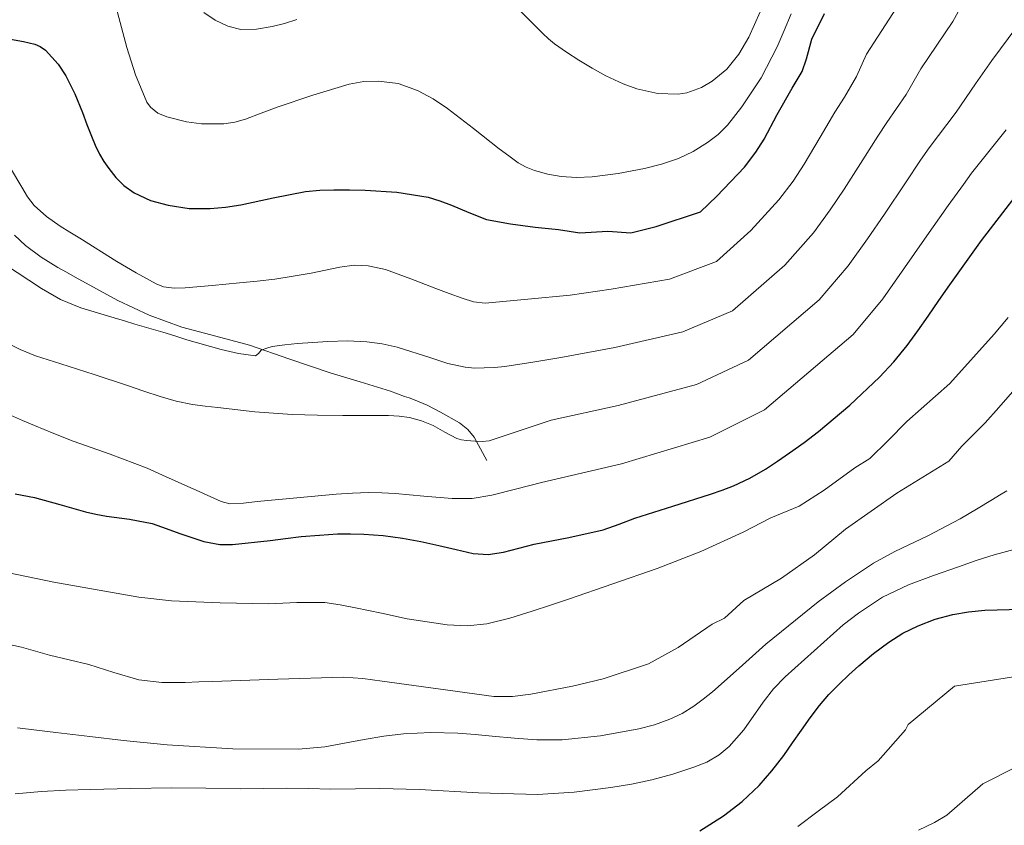
# Model space of a CAD drawing. Units: metres. Extents: x 586719 to 593584, y 4747486 to 4752202.
# Drawn here: x 588747 to 589030, y 4749895 to 4750126 of the extents above; entities that cross this region are included whole.
import ezdxf

# ---------------------------------------------------------------- set-up
doc = ezdxf.new("R2010")
doc.units = ezdxf.units.M
doc.header["$MEASUREMENT"] = 0
doc.linetypes.add('DGN Style 3', pattern=[119.90384, 85.6456, -34.25824])
for name, color, linetype, lineweight in [('Nivel 21', 7, 'Continuous', 0), ('Nivel 4', 7, 'Continuous', 0), ('Nivel 5', 7, 'Continuous', 0)]:
    doc.layers.add(name, color=color, linetype=linetype, lineweight=lineweight)

msp = doc.modelspace()

# ---------------------------------------------------------------- linework, layer by layer
at = {"layer": 'Nivel 21', "color": 7, "linetype": 'DGN Style 3', "lineweight": 0}
msp.add_polyline3d([(588745.7, 4750064.53, 656.46), (588748.8, 4750061.62, 656.52), (588753.34, 4750058.28, 656.89), (588758.13, 4750055.3, 657.3), (588760.61, 4750053.88, 657.3), (588763.09, 4750052.47, 657.33), (588769.2, 4750049.09, 657.7), (588775.35, 4750045.78, 658.07), (588784.36, 4750041.54, 658.5), (588793.7, 4750038.08, 658.95), (588803.45, 4750035.5, 659.54), (588813.2, 4750032.93, 660.24), (588824.75, 4750028.94, 661.56), (588836.31, 4750024.96, 662.58), (588845, 4750022.39, 662.71), (588853.68, 4750019.75, 662.79), (588855.71, 4750019, 662.8), (588857.73, 4750018.23, 662.82), (588859, 4750017.8, 662.86), (588860.27, 4750017.38, 662.93), (588864.23, 4750015.68, 663.26), (588868.07, 4750013.67, 663.6), (588873.5, 4750010.61, 663.74), (588875.87, 4750008.75, 663.9), (588877.67, 4750006.47, 664.42), (588879.5, 4750003.14, 665.44), (588881.34, 4749999.81, 666.45)], dxfattribs=at)
at = {"layer": 'Nivel 4', "color": 30, "linetype": 'Continuous', "lineweight": 30, "flags": 128}
for points, elevation in [([(588743.41, 4750121.02), (588748.21, 4750120.16), (588751.52, 4750119.41), (588753.07, 4750118.76), (588754.52, 4750117.74), (588758.21, 4750113.67), (588760.37, 4750110.38), (588762.95, 4750105.18), (588765.17, 4750099.76), (588766.45, 4750096.39), (588767.75, 4750093.02), (588768.87, 4750090.4), (588770.09, 4750087.81), (588771.35, 4750085.7), (588772.77, 4750083.68), (588774.74, 4750081.13), (588777.06, 4750078.82), (588779.99, 4750076.74), (588784.73, 4750074.53), (588789.8, 4750073.15), (588795.83, 4750072.23), (588801.86, 4750072.18), (588806.29, 4750072.64), (588810.71, 4750073.3), (588819.98, 4750075.31), (588829.29, 4750077.14), (588833.35, 4750077.49), (588837.41, 4750077.62), (588841.89, 4750077.6), (588846.37, 4750077.47), (588855.47, 4750076.91), (588864.5, 4750075.47), (588867.89, 4750074.45), (588871.21, 4750073.22), (588876.18, 4750071.04), (588881.22, 4750069.06), (588888.2, 4750067.84), (588895.22, 4750066.86), (588901.94, 4750066.19), (588908.08, 4750065.24), (588916.12, 4750065.72), (588922.74, 4750065.24), (588929.99, 4750067.09), (588942.77, 4750071.22), (588947.4, 4750075.79), (588955.36, 4750084.14), (588958.67, 4750088.4), (588961.03, 4750092.18), (588964.81, 4750099.27), (588969.07, 4750106.83), (588971.9, 4750111.55), (588973.21, 4750115.22), (588974.74, 4750120.83), (588978.33, 4750128.28)], 650), ([(588745.85, 4749990.26), (588751.36, 4749989.22), (588758.7, 4749987.18), (588766.02, 4749985.06), (588769.05, 4749984.43), (588772.08, 4749983.84), (588778.67, 4749982.95), (588785.17, 4749981.67), (588789.19, 4749980.29), (588793.19, 4749978.87), (588796.59, 4749977.68), (588800.02, 4749976.53), (588804.67, 4749975.66), (588808.25, 4749975.63), (588819.06, 4749976.83), (588823.55, 4749977.4), (588828.05, 4749977.94), (588833.26, 4749978.39), (588838.47, 4749978.7), (588842.23, 4749978.75), (588846, 4749978.62), (588851.58, 4749978.26), (588857.12, 4749977.54), (588862.38, 4749976.51), (588867.6, 4749975.39), (588872.5, 4749974.23), (588877.39, 4749973.09), (588881.76, 4749972.82), (588886.13, 4749973.46), (588890.56, 4749974.59), (588894.98, 4749975.73), (588904.92, 4749977.66), (588914.82, 4749979.86), (588919.37, 4749981.51), (588923.89, 4749983.26), (588934.77, 4749986.69), (588945.65, 4749990.13), (588948.95, 4749991.26), (588952.21, 4749992.5), (588956.92, 4749994.69), (588961.41, 4749997.31), (588964.9, 4749999.61), (588968.32, 4750002), (588972.5, 4750005.02), (588976.61, 4750008.13), (588985.63, 4750015.67), (588994.16, 4750023.79), (588998.31, 4750028.16), (589002.1, 4750032.81), (589005.17, 4750037.04), (589008.18, 4750041.31), (589011.25, 4750045.78), (589014.34, 4750050.25), (589023.5, 4750063.07), (589033.13, 4750075.53)], 675), ([(588942.5, 4749893.4), (588949.35, 4749897.76), (588954.72, 4749901.82), (588959.55, 4749906.42), (588963.26, 4749910.65), (588966.69, 4749915.09), (588969.2, 4749918.7), (588971.71, 4749922.32), (588974.28, 4749925.91), (588976.91, 4749929.46), (588979.63, 4749932.6), (588982.56, 4749935.57), (588985.35, 4749938.23), (588988.21, 4749940.82), (588992.41, 4749944.35), (588996.8, 4749947.66), (589000.91, 4749950.21), (589005.28, 4749952.32), (589010.15, 4749954.22), (589015.19, 4749955.6), (589019.77, 4749956.36), (589024.39, 4749956.78), (589034.92, 4749957.14)], 700)]:
    msp.add_lwpolyline(points, dxfattribs=dict(at, elevation=elevation))
at = {"layer": 'Nivel 5', "color": 30, "linetype": 'Continuous', "lineweight": 0, "flags": 128}
for points, elevation in [([(588917.1, 4750049), (588933.85, 4750051.95), (588947.36, 4750057.01), (588957.2, 4750065.86), (588965.29, 4750074.69), (588969.34, 4750080.1), (588972.54, 4750084.98), (588977.08, 4750092.72), (588981.37, 4750099.9), (588984.07, 4750104.25), (588987.53, 4750110.11), (588990.39, 4750116.57), (589003.47, 4750136.77), (589010.41, 4750148.73), (589017.35, 4750160.7), (589021.03, 4750167.05), (589024.76, 4750173.37), (589026.24, 4750175.67), (589027.78, 4750177.93), (589030.79, 4750182.35)], 655), ([(588996.24, 4750096.94), (589001.86, 4750105.01), (589006.05, 4750112.31), (589015.24, 4750125.96), (589019.85, 4750134.39), (589024.47, 4750142.83), (589028.15, 4750148.7), (589034.51, 4750156.96)], 660), ([(588773.7, 4750134.41), (588777.88, 4750118.51), (588780.4, 4750110.6), (588783.65, 4750102.78), (588784.68, 4750101.3), (588786.85, 4750099.65), (588789.41, 4750098.58), (588795.06, 4750097.12), (588799.38, 4750096.52), (588805.83, 4750096.55), (588808.97, 4750097.04), (588812.02, 4750097.89), (588816.56, 4750099.6), (588821.11, 4750101.31), (588831.4, 4750104.75), (588841.83, 4750107.97), (588846.01, 4750108.74), (588850.23, 4750108.83), (588855.89, 4750108.09), (588861.43, 4750106.16), (588865.93, 4750103.77), (588870.05, 4750100.98), (588877.5, 4750095.17), (588884.93, 4750089.38), (588887.63, 4750087.32), (588890.36, 4750085.3), (588892.61, 4750084.05), (588895.05, 4750083.14), (588898.85, 4750082.04), (588902.73, 4750081.39), (588907.15, 4750081.15), (588911.57, 4750081.34), (588919.13, 4750082.3)], 645), ([(588890.71, 4750129.22), (588894.05, 4750125.84), (588897.4, 4750122.51), (588899.07, 4750121), (588900.81, 4750119.57), (588904.26, 4750117.11), (588907.81, 4750114.8), (588911.62, 4750112.52), (588915.54, 4750110.38), (588920.53, 4750108.03), (588924.47, 4750106.61), (588930.47, 4750105.24), (588936.33, 4750105.04), (588938.79, 4750105.43), (588943.06, 4750106.98), (588946.12, 4750108.76), (588950.3, 4750112.28), (588953.75, 4750116.57), (588956.58, 4750121.42), (588959.91, 4750128.74)], 640), ([(588800.02, 4750128.54), (588803.35, 4750126.35), (588806.94, 4750124.58), (588810.68, 4750123.66), (588815.16, 4750123.73), (588819.64, 4750124.48), (588823.25, 4750125.34), (588826.74, 4750126.56)], 640), ([(588919.13, 4750082.3), (588926.65, 4750083.7), (588931.57, 4750084.92), (588936.39, 4750086.56), (588940.67, 4750088.63), (588944.71, 4750091.18), (588947.78, 4750093.46), (588950.5, 4750096.16), (588954.66, 4750101.47), (588960.13, 4750109.81), (588964.73, 4750118.64), (588966.75, 4750123.38), (588968.79, 4750128.11)], 645), ([(588743.01, 4750033.92), (588747.27, 4750031.7), (588751.72, 4750029.89), (588755.35, 4750028.75), (588758.98, 4750027.63), (588768.55, 4750024.5), (588778.12, 4750021.36), (588782.81, 4750019.77), (588787.51, 4750018.18), (588792.09, 4750016.87), (588796.77, 4750015.95), (588800.42, 4750015.46), (588804.07, 4750015.04), (588814.73, 4750013.84), (588825.43, 4750012.99), (588832.68, 4750012.8), (588839.94, 4750012.77), (588842.88, 4750012.77), (588845.83, 4750012.77), (588849.46, 4750012.75), (588853.09, 4750012.72), (588856.12, 4750012.55), (588859.14, 4750012.14), (588862.59, 4750011.22), (588865.92, 4750009.9), (588869.29, 4750007.96), (588872.72, 4750006.13), (588874.11, 4750005.75), (588875.52, 4750005.54), (588876.74, 4750005.44), (588877.96, 4750005.38), (588880.01, 4750005.23), (588882, 4750005.44), (588890.91, 4750008.43), (588899.81, 4750011.43), (588919.07, 4750015.58), (588941.57, 4750021.67), (588956.53, 4750028.6), (588976.79, 4750045.99), (588985.16, 4750055.77), (588990.68, 4750063.49), (588995.56, 4750070.59), (589001.63, 4750079.62), (589005.97, 4750086.06), (589008.41, 4750089.64), (589016.18, 4750099.9), (589021.7, 4750108.05), (589026.47, 4750114.7), (589033.59, 4750124.4)], 665), ([(588742.79, 4750056.21), (588753.38, 4750049.2), (588758.86, 4750046.06), (588764.68, 4750043.68), (588769.47, 4750042.24), (588774.26, 4750040.82), (588777.26, 4750039.9), (588780.26, 4750038.99), (588784.27, 4750037.81), (588788.28, 4750036.64), (588791.71, 4750035.59), (588795.14, 4750034.51), (588805.03, 4750031.67), (588810.01, 4750030.59), (588814.92, 4750029.92), (588815.74, 4750030.56), (588816.55, 4750031.47), (588818.1, 4750032.11), (588819.72, 4750032.54), (588823.33, 4750033.03), (588826.95, 4750033.41), (588831.33, 4750033.76), (588835.72, 4750034.05), (588841.31, 4750034.19), (588846.9, 4750033.94), (588851.26, 4750033.3), (588855.57, 4750032.37), (588865.29, 4750029.3), (588870.13, 4750027.72), (588875.11, 4750026.59), (588877.85, 4750026.38), (588880.6, 4750026.42), (588883.59, 4750026.51), (588886.56, 4750026.78), (588894.57, 4750028.08), (588902.57, 4750029.37), (588918.08, 4750032.29), (588937.71, 4750036.81), (588951.95, 4750042.8), (588966.99, 4750055.92), (588975.23, 4750065.23), (588980.01, 4750071.79), (588984.05, 4750077.78), (588989.36, 4750086.17), (588993.67, 4750092.98), (588996.24, 4750096.94)], 660), ([(588744.52, 4750012.83), (588747.95, 4750011.31), (588751.41, 4750009.84), (588756.96, 4750007.58), (588762.52, 4750005.36), (588773.17, 4750001.62), (588783.73, 4749997.65), (588788.21, 4749995.64), (588792.69, 4749993.62), (588798.86, 4749990.81), (588805.07, 4749988.02), (588807.55, 4749987.39), (588811.46, 4749987.54), (588815.39, 4749988.03), (588826.73, 4749989.1), (588838.07, 4749990.1), (588842.72, 4749990.41), (588847.38, 4749990.59), (588851.2, 4749990.52), (588855.01, 4749990.3), (588863.21, 4749989.56), (588871.41, 4749988.85), (588877.15, 4749988.91), (588882.82, 4749989.82), (588889.93, 4749991.66), (588897.05, 4749993.49), (588920.05, 4749998.87), (588945.43, 4750006.53), (588961.12, 4750014.39), (588986.59, 4750036.06), (588995.1, 4750046.31), (589001.35, 4750055.19), (589007.07, 4750063.39), (589013.9, 4750073.07), (589018.27, 4750079.14), (589020.57, 4750082.34), (589030.51, 4750094.8)], 670), ([(588744.55, 4750083.81), (588747.79, 4750078.34), (588749.39, 4750075.61), (588751.33, 4750073.11), (588754.86, 4750069.9), (588758.74, 4750067.17), (588761.56, 4750065.4), (588764.39, 4750063.65), (588775.09, 4750056.96), (588780.57, 4750053.7), (588786.4, 4750050.53), (588788.42, 4750049.76), (588791.54, 4750049.32), (588794.68, 4750049.42), (588802.47, 4750050.07), (588810.26, 4750050.82), (588815.34, 4750051.34), (588820.42, 4750051.92), (588825.67, 4750052.73), (588830.92, 4750053.62), (588839.12, 4750055.32), (588843.22, 4750055.89), (588847.27, 4750055.78), (588852.21, 4750054.65), (588859.48, 4750052.03), (588866.71, 4750049.2), (588870.5, 4750047.83), (588874.31, 4750046.46), (588877.54, 4750045.41), (588880.85, 4750045.06), (588893.09, 4750046.18), (588905.32, 4750047.3), (588917.1, 4750049)], 655), ([(588732.8, 4749969.81), (588757, 4749964.86), (588781.41, 4749960.55), (588790.73, 4749959.52), (588804.74, 4749958.9), (588818.75, 4749958.67), (588826.77, 4749958.98), (588834.77, 4749958.99), (588839.21, 4749958.37), (588843.62, 4749957.52), (588851.05, 4749955.93), (588858.47, 4749954.34), (588869.92, 4749952.56), (588875.67, 4749952.35), (588881.35, 4749952.93), (588887.92, 4749954.51), (588894.4, 4749956.51), (588899.61, 4749958.2), (588904.79, 4749959.95), (588930.25, 4749968.79), (588942.79, 4749973.67), (588955.03, 4749979.25), (588962.93, 4749983.34), (588971.07, 4749986.71), (588978.24, 4749991.28), (588987.09, 4749997.71), (588991.37, 4750000.42), (588996.63, 4750005.59), (589002.05, 4750011.03), (589014.39, 4750021.93), (589027.09, 4750036.08), (589031.17, 4750040.92)], 680), ([(588741.93, 4749947.38), (588747.62, 4749946.16), (588751.65, 4749945.02), (588755.67, 4749943.88), (588761.34, 4749942.52), (588767.03, 4749941.2), (588774.15, 4749938.89), (588781.38, 4749936.77), (588788.02, 4749936.06), (588794.67, 4749936.07), (588798.59, 4749936.18), (588802.5, 4749936.29), (588821.33, 4749937), (588840.16, 4749937.55), (588845.75, 4749937.15), (588851.31, 4749936.37), (588867.34, 4749934.17), (588883.35, 4749932.02), (588888.68, 4749931.99), (588894.03, 4749932.69), (588906, 4749934.93), (588914.82, 4749937.12), (588927.78, 4749941.38), (588936.35, 4749946.1), (588946.13, 4749952.79), (588949.66, 4749954.55), (588955.22, 4749959.62), (588966.04, 4749966.04), (588975.5, 4749972.68), (588984.37, 4749980.06), (588999.14, 4749990.4), (589014.05, 4749999.65), (589017.81, 4750003.9), (589021.15, 4750007.27), (589024.48, 4750010.64), (589028.44, 4750015.04), (589032.36, 4750019.5)], 685), ([(588746.51, 4749922.96), (588752.02, 4749922.34), (588757.52, 4749921.7), (588767.26, 4749920.53), (588776.99, 4749919.35), (588789.51, 4749918.08), (588808.37, 4749916.98), (588827.2, 4749916.83), (588834.77, 4749917.52), (588846.07, 4749919.64), (588851.72, 4749920.64), (588857.41, 4749921.27), (588865.23, 4749921.66), (588873.06, 4749921.49), (588877.96, 4749921.04), (588882.87, 4749920.58), (588889.28, 4749920.04), (588895.7, 4749919.58), (588903.03, 4749919.52), (588914.01, 4749920.66), (588924.98, 4749922.67), (588929.54, 4749923.84), (588933.95, 4749925.47), (588937.49, 4749927.15), (588940.82, 4749929.18), (588943.55, 4749931.21), (588946.18, 4749933.34), (588953.86, 4749940.18), (588961.54, 4749947.02), (588976.57, 4749959.25), (588984.37, 4749964.97), (588992.47, 4749970.3), (588998.6, 4749973.69), (589008.09, 4749978.17), (589017.38, 4749983.02), (589022, 4749985.82), (589026.63, 4749988.62), (589028.67, 4749989.85), (589030.71, 4749991.09)], 690), ([(588745.84, 4749904.03), (588753.39, 4749904.72), (588760.39, 4749905.08), (588767.39, 4749905.32), (588779.12, 4749905.61), (588790.85, 4749905.78), (588800.65, 4749905.64), (588810.45, 4749905.48), (588817.07, 4749905.6), (588823.68, 4749905.71), (588830.1, 4749905.57), (588836.51, 4749905.41), (588843.59, 4749905.48), (588850.66, 4749905.59), (588861.97, 4749905.29), (588878.94, 4749904.3), (588895.91, 4749903.82), (588906.46, 4749904.51), (588916.99, 4749905.89), (588922.88, 4749906.86), (588928.72, 4749908.05), (588934.83, 4749909.69), (588940.85, 4749911.66), (588944.6, 4749913.16), (588948.1, 4749915.22), (588950.94, 4749917.59), (588955.17, 4749922.42), (588960.77, 4749930.36), (588963.71, 4749934.2), (588967.04, 4749937.68), (588983.72, 4749952.58), (588988.11, 4749955.98), (588995.04, 4749960.51), (589002.48, 4749964.11), (589009.65, 4749966.78), (589016.85, 4749969.29), (589021.96, 4749971.06), (589027.11, 4749972.75), (589039.13, 4749976.01)], 695), ([(588970.73, 4749894.65), (588976.54, 4749899.04), (588982.13, 4749903.15), (588990.21, 4749910.61), (588993.76, 4749913.51), (589001.65, 4749922.45), (589002.39, 4749923.93), (589015.69, 4749935), (589053.36, 4749940.91)], 705), ([(589005.37, 4749893.57), (589009.96, 4749895.76), (589013.52, 4749897.92), (589023.81, 4749906.94), (589043.02, 4749916.54)], 710)]:
    msp.add_lwpolyline(points, dxfattribs=dict(at, elevation=elevation))

doc.saveas('drawing.dxf')
